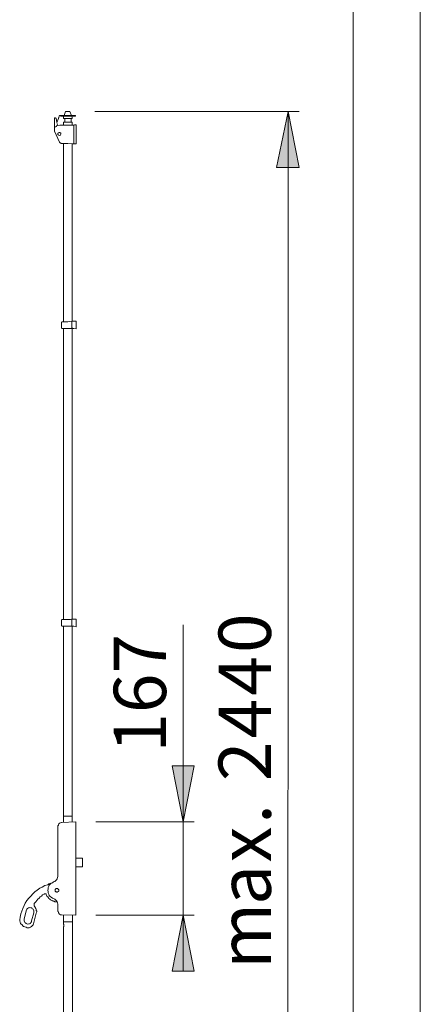
# Model space of a CAD drawing. Units: inches. Extents: x 0 to 210, y 0 to 297.
# Drawn here: x 174 to 210, y 132 to 220 of the extents above; entities that cross this region are included whole.
import ezdxf

# ---------------------------------------------------------------- set-up
doc = ezdxf.new("R2010")
doc.units = ezdxf.units.IN
doc.header["$MEASUREMENT"] = 0
doc.layers.add('Layer 1', color=7, linetype='Continuous')

# ---------------------------------------------------------------- blocks, each defined once
blk = doc.blocks.new('block 3')
at = {"layer": 'Layer 1', "color": 7, "char_height": 4.67783, "attachment_point": 7, "rotation": 89.99618}
for s, insert in [('\\fArial|b0|i0|c0|p34;\\W1.00032;0', (196.619, 163.275)), ('\\fArial|b0|i0|c0|p34;\\W1.00032;4', (196.618, 159.457)), ('\\fArial|b0|i0|c0|p34;\\W1.00032;4', (196.618, 155.636)), ('\\fArial|b0|i0|c0|p34;\\W1.00032;2', (196.618, 151.817)), ('\\fArial|b0|i0|c0|p34;\\W1.00032; ', (196.618, 149.907)), ('\\fArial|b0|i0|c0|p34;\\W1.00032;.', (196.618, 147.996)), ('\\fArial|b0|i0|c0|p34;\\W1.00032;x', (196.617, 144.562)), ('\\fArial|b0|i0|c0|p34;\\W1.00032;a', (196.617, 140.742)), ('\\fArial|b0|i0|c0|p34;\\W1.00032;m', (196.616, 135.019))]:
    blk.add_mtext(s, dxfattribs=dict(at, insert=insert))
blk = doc.blocks.new('block 2')
at = {"layer": 'Layer 1'}
h = blk.add_hatch(color=7, dxfattribs=at)
h.dxf.hatch_style = 2
h.paths.add_polyline_path([(198.12, 90.382), (197.132, 95.391), (199.143, 95.391)])
h.paths.add_polyline_path([(198.155, 211.702), (199.143, 206.692), (197.132, 206.692)])
h = blk.add_hatch(color=7, dxfattribs=at)
h.dxf.hatch_style = 2
h.paths.add_polyline_path([(188.771, 139.841), (189.759, 134.832), (187.784, 134.832)])
h.paths.add_polyline_path([(188.771, 148.167), (187.784, 153.176), (189.759, 153.176)])
at = {"layer": 'Layer 1', "color": 7, "lineweight": 9}
for points in [[(177.8, 211.349), (177.8, 211.349), (177.765, 211.349), (177.729, 211.349), (177.729, 211.314), (177.694, 211.314), (177.694, 211.279)], [(177.8, 211.349), (177.8, 211.349), (177.765, 211.349), (177.729, 211.349), (177.729, 211.314), (177.694, 211.314), (177.694, 211.279)], [(178.153, 211.349), (177.8, 211.349)], [(179, 211.349), (177.8, 211.349)], [(177.8, 211.349), (177.8, 211.349)], [(178.012, 211.349), (178.012, 211.349), (178.047, 211.349), (178.082, 211.349), (178.153, 211.349)], [(178.259, 211.702), (178.153, 211.349)], [(178.788, 211.349), (178.647, 211.702)], [(179, 211.349), (178.788, 211.349)], [(179.14, 211.349), (179.14, 211.349), (179.105, 211.349), (179.07, 211.349), (179.035, 211.349), (179, 211.349)], [(179, 211.349), (179, 211.349), (179.035, 211.349), (179.07, 211.349), (179.105, 211.349), (179.14, 211.349)], [(179.14, 211.349), (179.14, 211.349)], [(179.14, 211.349), (179.14, 211.279)], [(180.887, 211.702), (199.143, 211.702)], [(198.155, 211.702), (199.143, 206.692), (197.132, 206.692), (198.155, 211.702)], [(198.155, 211.702), (199.143, 206.692), (197.132, 206.692)], [(198.155, 211.702), (198.12, 90.382)], [(177.271, 211.067), (177.271, 211.102), (177.306, 211.137), (177.341, 211.137), (177.377, 211.137), (177.377, 211.102), (177.412, 211.102)], [(177.271, 211.067), (177.271, 211.102), (177.306, 211.137), (177.341, 211.137), (177.377, 211.137), (177.377, 211.102), (177.412, 211.102)], [(177.271, 210.009), (177.271, 211.067)], [(177.518, 210.432), (177.482, 210.432), (177.447, 210.397), (177.412, 210.361), (177.377, 210.326), (177.377, 210.291)], [(177.412, 211.102), (177.482, 210.714)], [(177.412, 211.102), (177.482, 210.714)], [(177.412, 211.102), (177.412, 211.102)], [(177.624, 211.067), (177.482, 210.714)], [(177.502, 210.641), (177.482, 210.714)], [(177.482, 210.608), (177.482, 210.608)], [(177.518, 210.608), (177.553, 210.467)], [(177.518, 210.608), (177.553, 210.467)], [(177.518, 210.432), (177.906, 210.467)], [(177.518, 210.432), (177.765, 210.467), (177.976, 210.467), (178.223, 210.467), (178.47, 210.467)], [(177.518, 210.432), (177.518, 210.432)], [(178.082, 210.467), (177.976, 210.467), (177.765, 210.467), (177.553, 210.432)], [(177.906, 210.467), (177.553, 210.432)], [(177.553, 210.467), (177.553, 210.467)], [(177.553, 210.467), (177.553, 210.467)], [(177.553, 210.467), (177.553, 210.467), (177.553, 210.432)], [(177.553, 210.467), (177.553, 210.467)], [(177.624, 211.067), (177.624, 211.067), (177.624, 211.102), (177.624, 211.137), (177.659, 211.137), (177.659, 211.173)], [(177.659, 211.173), (177.659, 211.173), (177.659, 211.137), (177.624, 211.137), (177.624, 211.102), (177.624, 211.067)], [(177.694, 211.279), (177.659, 211.173)], [(177.694, 211.279), (177.659, 211.173)], [(177.694, 211.279), (177.694, 211.279)], [(179, 211.279), (177.8, 211.279)], [(177.906, 210.467), (177.906, 210.467)], [(178.047, 210.467), (178.047, 210.467), (178.082, 210.467)], [(178.082, 211.279), (178.082, 211.173)], [(178.082, 211.173), (178.082, 211.173)], [(178.082, 211.173), (178.082, 211.067)], [(178.858, 211.067), (178.858, 211.067), (178.823, 211.067), (178.788, 211.067), (178.753, 211.067), (178.682, 211.067), (178.611, 211.067), (178.506, 211.067), (178.435, 211.067), (178.329, 211.067), (178.259, 211.067), (178.188, 211.067), (178.153, 211.067), (178.082, 211.067)], [(178.082, 211.067), (178.082, 211.067)], [(178.082, 210.749), (178.082, 210.749), (178.118, 210.749), (178.153, 210.749), (178.188, 210.749)], [(178.082, 210.749), (178.082, 210.467)], [(178.188, 211.067), (178.188, 210.749)], [(178.753, 210.749), (178.753, 210.749), (178.717, 210.749), (178.682, 210.749), (178.611, 210.749), (178.541, 210.749), (178.47, 210.749), (178.4, 210.749), (178.329, 210.749), (178.294, 210.749), (178.223, 210.749), (178.188, 210.749)], [(178.188, 210.749), (178.188, 210.749)], [(178.47, 210.467), (178.823, 210.467)], [(178.753, 210.749), (178.753, 211.067)], [(178.858, 211.173), (178.823, 211.279)], [(178.823, 210.467), (178.858, 210.467), (178.893, 210.467), (178.929, 210.467), (178.964, 210.467), (179, 210.467)], [(178.858, 211.067), (178.858, 211.173)], [(178.858, 210.467), (178.858, 210.749)], [(179, 210.467), (179, 210.467), (178.964, 210.467), (178.929, 210.467), (178.893, 210.467), (178.858, 210.467)], [(178.929, 210.432), (178.929, 210.432), (178.929, 210.467), (178.964, 210.467), (179, 210.467)], [(178.929, 210.432), (178.929, 210.432), (178.929, 210.467), (178.964, 210.467), (179, 210.467)], [(178.929, 210.432), (178.929, 210.432)], [(179.14, 211.279), (179.14, 211.279), (179.105, 211.279), (179.07, 211.279), (179.035, 211.279), (179, 211.279)], [(179.211, 210.503), (179, 210.467)], [(179, 210.467), (179.211, 210.503)], [(179, 210.467), (179, 210.467)], [(179, 210.467), (179, 210.467)], [(179, 210.326), (179, 210.361), (179, 210.397), (179, 210.432), (179, 210.467)], [(179, 210.467), (179, 210.467)], [(179.176, 210.503), (179.176, 210.503), (179.14, 210.503), (179.105, 210.503), (179.07, 210.503)], [(179.07, 210.503), (179.07, 210.503)], [(179.176, 210.503), (179.176, 210.503)], [(179.176, 210.503), (179.211, 210.503)], [(179.211, 210.503), (179.176, 210.503)], [(179.211, 210.503), (179.211, 210.503)], [(179.211, 210.503), (179.211, 210.503)], [(179.211, 210.503), (179.211, 210.503)], [(179.211, 210.503), (179.211, 210.503), (179.211, 210.467), (179.211, 210.432), (179.211, 210.397), (179.211, 210.361), (179.211, 210.326)], [(177.271, 209.938), (177.271, 209.938), (177.271, 209.973), (177.271, 210.009)], [(177.729, 208.95), (177.271, 209.938)], [(177.377, 210.291), (177.377, 210.291)], [(177.729, 208.95), (177.624, 209.162), (177.518, 209.409), (177.412, 209.621)], [(177.729, 209.55), (177.659, 209.585), (177.624, 209.585), (177.588, 209.621), (177.588, 209.691), (177.588, 209.726), (177.588, 209.762), (177.624, 209.797), (177.659, 209.797), (177.694, 209.832), (177.765, 209.832), (177.8, 209.797), (177.835, 209.762), (177.835, 209.726), (177.835, 209.691), (177.835, 209.656), (177.8, 209.621), (177.8, 209.585), (177.729, 209.55)], [(177.624, 209.656), (177.624, 209.656)], [(177.624, 209.656), (177.624, 209.656)], [(179, 210.326), (179, 208.986)], [(179.211, 208.95), (179.211, 210.326)], [(177.729, 208.95), (177.729, 208.95), (177.765, 208.95)], [(177.729, 208.95), (177.765, 208.88), (177.8, 208.88), (177.871, 208.844)], [(177.835, 208.88), (177.835, 208.88), (177.8, 208.88), (177.765, 208.915), (177.729, 208.915), (177.729, 208.95)], [(178.47, 208.844), (178.259, 208.844), (178.082, 208.844), (177.871, 208.844)], [(178.082, 208.844), (178.082, 208.703)], [(178.082, 208.703), (178.082, 208.703)], [(178.082, 208.703), (178.082, 192.899)], [(178.823, 208.809), (178.47, 208.844)], [(179, 208.809), (179, 208.809), (178.964, 208.809), (178.929, 208.809), (178.893, 208.809), (178.858, 208.809), (178.823, 208.809)], [(178.858, 208.703), (178.858, 208.809)], [(178.858, 192.934), (178.858, 208.703)], [(179, 208.809), (179, 208.809), (179, 208.844), (179, 208.88), (179, 208.915), (179, 208.95), (179, 208.986)], [(179.211, 208.809), (179, 208.809)], [(179.211, 208.95), (179.211, 208.95), (179.211, 208.915), (179.211, 208.88), (179.211, 208.844), (179.211, 208.809)], [(177.976, 192.899), (177.941, 192.899), (177.941, 192.864), (177.906, 192.864), (177.906, 192.828)], [(177.906, 192.828), (177.906, 192.864), (177.941, 192.864), (177.941, 192.899), (177.976, 192.899)], [(177.976, 192.899), (177.941, 192.899), (177.941, 192.864), (177.906, 192.864), (177.906, 192.828)], [(177.906, 192.828), (177.906, 192.828)], [(177.906, 192.37), (177.906, 192.828)], [(177.906, 192.828), (177.906, 192.828)], [(177.906, 192.828), (177.906, 192.37)], [(178.082, 192.899), (178.012, 192.899), (177.976, 192.899)], [(177.976, 192.899), (177.976, 192.899)], [(177.976, 192.899), (178.012, 192.899), (178.082, 192.899), (178.188, 192.899), (178.259, 192.899), (178.364, 192.899), (178.47, 192.899)], [(178.47, 192.899), (178.823, 192.934)], [(178.823, 192.864), (178.823, 192.864), (178.823, 192.899), (178.823, 192.934)], [(178.823, 192.934), (178.858, 192.934), (178.893, 192.934), (178.929, 192.934), (178.964, 192.934), (179, 192.934)], [(178.823, 192.335), (178.823, 192.864)], [(178.893, 192.934), (178.893, 192.934), (178.858, 192.934)], [(179, 192.934), (179, 192.934), (178.964, 192.934), (178.929, 192.934), (178.893, 192.934), (178.858, 192.934)], [(179, 192.934), (179, 192.934)], [(179.211, 192.934), (179, 192.934)], [(179, 192.934), (179, 192.934)], [(179, 192.934), (179.211, 192.934)], [(179, 192.934), (179, 192.934)], [(179.176, 192.934), (179.176, 192.934), (179.14, 192.934), (179.105, 192.934), (179.07, 192.934)], [(179.07, 192.934), (179.07, 192.934)], [(179.07, 192.934), (179.105, 192.934), (179.14, 192.934), (179.176, 192.934)], [(179.176, 192.934), (179.176, 192.934)], [(179.176, 192.934), (179.211, 192.934)], [(179.211, 192.934), (179.176, 192.934)], [(179.211, 192.934), (179.211, 192.934)], [(179.211, 192.934), (179.211, 192.934)], [(179.211, 192.934), (179.211, 192.934)], [(179.211, 192.934), (179.211, 192.934), (179.211, 192.899), (179.211, 192.864), (179.211, 192.828), (179.211, 192.793)], [(177.976, 192.299), (177.941, 192.299), (177.941, 192.335), (177.906, 192.335), (177.906, 192.37)], [(177.906, 192.37), (177.906, 192.37)], [(177.906, 192.37), (177.906, 192.335), (177.941, 192.335), (177.941, 192.299), (177.976, 192.299)], [(178.47, 192.299), (178.364, 192.299), (178.259, 192.299), (178.188, 192.299), (178.082, 192.299), (178.012, 192.299), (177.976, 192.299)], [(178.082, 192.299), (178.082, 166.264)], [(178.823, 192.299), (178.47, 192.299)], [(178.823, 192.299), (178.823, 192.299), (178.823, 192.335)], [(178.823, 192.335), (178.858, 192.335), (178.893, 192.335), (178.929, 192.335)], [(179, 192.299), (179, 192.299), (178.964, 192.299), (178.929, 192.299), (178.893, 192.299), (178.858, 192.299), (178.823, 192.299)], [(178.858, 166.299), (178.858, 192.299)], [(179, 192.299), (178.964, 192.299), (178.929, 192.299), (178.929, 192.335)], [(179.211, 192.264), (179, 192.299)], [(179.211, 192.44), (179.211, 192.793)], [(179.211, 192.44), (179.211, 192.405), (179.211, 192.37), (179.211, 192.335), (179.211, 192.299), (179.211, 192.264)], [(177.976, 166.264), (177.941, 166.264), (177.941, 166.229), (177.906, 166.229), (177.906, 166.194)], [(177.906, 166.194), (177.906, 166.229), (177.941, 166.229), (177.941, 166.264), (177.976, 166.264)], [(177.976, 166.264), (177.941, 166.264), (177.941, 166.229), (177.906, 166.229), (177.906, 166.194)], [(177.906, 166.194), (177.906, 166.194)], [(177.906, 165.735), (177.906, 166.194)], [(177.906, 166.194), (177.906, 166.194)], [(177.906, 166.194), (177.906, 165.735)], [(177.976, 165.664), (177.941, 165.664), (177.941, 165.7), (177.906, 165.7), (177.906, 165.735)], [(177.906, 165.735), (177.906, 165.735)], [(177.906, 165.735), (177.906, 165.7), (177.941, 165.7), (177.941, 165.664), (177.976, 165.664)], [(178.082, 166.264), (178.012, 166.264), (177.976, 166.264)], [(177.976, 166.264), (177.976, 166.264)], [(177.976, 166.264), (178.012, 166.264), (178.082, 166.264), (178.188, 166.264), (178.259, 166.264), (178.364, 166.264), (178.47, 166.264)], [(178.47, 165.664), (178.364, 165.664), (178.259, 165.664), (178.188, 165.664), (178.082, 165.664), (178.012, 165.664), (177.976, 165.664)], [(178.082, 165.664), (178.082, 149.19)], [(178.47, 166.264), (178.823, 166.299)], [(178.823, 165.664), (178.47, 165.664)], [(178.823, 166.229), (178.823, 166.229), (178.823, 166.264), (178.823, 166.299)], [(178.823, 166.299), (178.858, 166.299), (178.893, 166.299), (178.929, 166.299), (178.964, 166.299), (179, 166.299)], [(178.823, 165.7), (178.823, 166.229)], [(178.823, 165.664), (178.823, 165.664), (178.823, 165.7)], [(179, 165.664), (179, 165.664), (178.964, 165.664), (178.929, 165.664), (178.893, 165.664), (178.858, 165.664), (178.823, 165.664)], [(178.893, 166.299), (178.893, 166.299), (178.858, 166.299)], [(179, 166.299), (179, 166.299), (178.964, 166.299), (178.929, 166.299), (178.893, 166.299), (178.858, 166.299)], [(178.858, 148.696), (178.858, 165.664)], [(179, 166.299), (179, 166.299)], [(179.211, 166.299), (179, 166.299)], [(179, 166.299), (179, 166.299)], [(179, 166.299), (179, 166.299)], [(179, 166.299), (179.211, 166.299)], [(179.211, 165.629), (179, 165.664)], [(179.176, 166.299), (179.176, 166.299), (179.14, 166.299), (179.105, 166.299), (179.07, 166.299)], [(179.07, 166.299), (179.07, 166.299)], [(179.07, 166.299), (179.105, 166.299), (179.14, 166.299), (179.176, 166.299)], [(179.176, 166.299), (179.176, 166.299)], [(179.176, 166.299), (179.211, 166.299)], [(179.211, 166.299), (179.176, 166.299)], [(179.211, 166.299), (179.211, 166.299)], [(179.211, 166.299), (179.211, 166.299)], [(179.211, 166.299), (179.211, 166.299)], [(179.211, 166.299), (179.211, 166.299), (179.211, 166.264), (179.211, 166.229), (179.211, 166.194), (179.211, 166.158)], [(179.211, 165.806), (179.211, 166.158)], [(179.211, 165.806), (179.211, 165.77), (179.211, 165.735), (179.211, 165.7), (179.211, 165.664), (179.211, 165.629)], [(188.771, 148.167), (188.771, 165.806)], [(188.771, 148.167), (187.784, 153.176), (189.759, 153.176), (188.771, 148.167)], [(188.771, 148.167), (187.784, 153.176), (189.759, 153.176)], [(178.082, 148.872), (178.082, 148.872), (178.082, 148.908), (178.082, 148.943), (178.082, 148.978), (178.082, 149.013), (178.082, 149.084), (178.082, 149.119), (178.082, 149.154), (178.082, 149.19)], [(178.082, 148.872), (178.082, 148.696)], [(177.906, 148.132), (177.871, 148.132), (177.8, 148.096), (177.729, 148.061), (177.694, 148.025), (177.659, 147.99), (177.624, 147.92), (177.624, 147.885), (177.588, 147.814)], [(177.906, 148.132), (179.176, 148.167)], [(178.082, 148.696), (178.082, 148.696), (178.118, 148.696), (178.188, 148.696), (178.223, 148.696), (178.294, 148.696), (178.4, 148.696), (178.47, 148.696), (178.576, 148.696), (178.647, 148.696), (178.717, 148.696), (178.788, 148.696), (178.823, 148.696), (178.858, 148.696)], [(178.082, 148.696), (178.082, 148.696), (178.118, 148.696), (178.188, 148.696), (178.259, 148.696), (178.329, 148.696), (178.4, 148.696), (178.506, 148.696), (178.576, 148.696), (178.647, 148.696), (178.717, 148.696), (178.788, 148.696), (178.823, 148.696), (178.858, 148.696)], [(178.082, 148.696), (178.082, 148.696), (178.118, 148.696), (178.153, 148.696), (178.188, 148.696), (178.294, 148.696), (178.364, 148.696), (178.435, 148.696), (178.541, 148.696), (178.611, 148.696), (178.682, 148.696), (178.753, 148.696), (178.788, 148.696), (178.823, 148.696), (178.858, 148.696)], [(178.082, 148.696), (178.082, 148.132)], [(178.858, 148.167), (178.858, 148.696)], [(179.176, 148.167), (179.176, 148.167), (179.176, 148.132), (179.176, 148.096), (179.176, 148.061), (179.176, 148.025), (179.176, 147.955), (179.176, 147.92), (179.176, 147.849)], [(180.975, 148.167), (189.759, 148.167)], [(188.771, 148.167), (188.771, 139.841)], [(177.588, 147.814), (177.588, 147.743), (177.588, 147.708), (177.588, 147.637), (177.588, 147.567), (177.588, 147.496), (177.588, 147.461)], [(177.588, 147.814), (177.588, 147.814)], [(177.588, 143.404), (177.588, 147.461)], [(179.176, 140.159), (179.176, 147.849)], [(179.74, 144.921), (179.176, 144.921)], [(179.775, 144.886), (179.74, 144.921)], [(179.74, 144.921), (179.74, 144.921)], [(179.775, 144.18), (179.775, 144.18), (179.775, 144.215), (179.775, 144.251), (179.775, 144.321), (179.775, 144.392), (179.775, 144.462), (179.775, 144.533), (179.775, 144.639), (179.775, 144.71), (179.775, 144.78), (179.775, 144.815), (179.775, 144.85), (179.775, 144.886)], [(179.775, 144.886), (179.775, 144.85), (179.775, 144.815), (179.775, 144.745), (179.775, 144.71), (179.775, 144.639), (179.775, 144.533), (179.775, 144.462), (179.775, 144.392), (179.775, 144.321), (179.775, 144.251), (179.775, 144.215), (179.775, 144.18)], [(179.775, 144.886), (179.775, 144.886)], [(179.176, 144.145), (179.74, 144.145)], [(179.74, 144.145), (179.775, 144.18)], [(179.74, 144.145), (179.74, 144.145)], [(179.775, 144.18), (179.775, 144.18)], [(177.2, 141.323), (177.094, 141.358), (176.989, 141.429), (176.883, 141.499), (176.812, 141.605), (176.777, 141.711), (176.707, 141.817), (176.707, 141.922), (176.671, 142.064), (176.707, 142.169), (176.707, 142.311), (176.777, 142.416), (176.812, 142.522), (176.883, 142.593), (176.989, 142.699), (177.094, 142.734), (177.2, 142.804)], [(176.742, 142.593), (177.059, 142.734)], [(176.777, 142.628), (177.059, 142.734)], [(177.2, 142.804), (177.306, 142.84), (177.377, 142.91), (177.447, 142.981), (177.518, 143.087), (177.553, 143.193), (177.588, 143.298), (177.588, 143.404)], [(174.166, 139.418), (174.202, 139.665), (174.272, 139.947), (174.343, 140.194), (174.449, 140.441), (174.554, 140.688), (174.66, 140.9), (174.801, 141.146), (174.978, 141.358), (175.154, 141.535), (175.331, 141.746), (175.507, 141.922), (175.718, 142.064), (175.965, 142.24), (176.177, 142.346), (176.424, 142.487), (176.671, 142.557)], [(176.671, 142.557), (176.777, 142.628)], [(176.671, 142.557), (176.671, 142.557)], [(176.742, 142.593), (176.742, 142.593)], [(176.777, 142.593), (176.777, 142.593), (176.777, 142.628)], [(177.341, 142.064), (177.341, 142.099), (177.341, 142.134), (177.377, 142.169), (177.412, 142.205), (177.447, 142.205), (177.482, 142.205), (177.518, 142.205), (177.553, 142.205), (177.588, 142.205), (177.588, 142.169), (177.624, 142.169), (177.624, 142.134), (177.659, 142.099), (177.659, 142.064), (177.659, 142.028), (177.659, 141.993), (177.624, 141.993), (177.624, 141.958), (177.588, 141.922), (177.553, 141.922), (177.518, 141.887), (177.482, 141.887), (177.447, 141.922), (177.412, 141.922), (177.377, 141.922), (177.377, 141.958), (177.341, 141.993), (177.341, 142.028), (177.341, 142.064)], [(177.377, 141.993), (177.341, 141.993)], [(177.377, 141.958), (177.377, 141.958)], [(175.507, 140.935), (175.507, 140.935), (175.507, 140.9), (175.472, 140.9), (175.472, 140.864), (175.472, 140.829), (175.472, 140.793)], [(176.354, 141.711), (176.212, 141.64), (176.107, 141.535), (176.001, 141.464), (175.895, 141.358), (175.789, 141.252), (175.683, 141.146), (175.613, 141.04), (175.507, 140.935)], [(176.389, 141.746), (176.389, 141.746), (176.354, 141.711)], [(176.389, 141.746), (176.389, 141.746)], [(176.424, 141.746), (176.389, 141.746)], [(176.53, 141.711), (176.53, 141.711), (176.53, 141.746), (176.495, 141.746), (176.46, 141.746), (176.424, 141.746)], [(177.024, 141.146), (176.918, 141.217), (176.847, 141.252), (176.777, 141.323), (176.742, 141.393), (176.671, 141.464), (176.6, 141.535), (176.565, 141.605), (176.53, 141.711)], [(177.024, 141.182), (177.024, 141.182), (177.024, 141.146)], [(177.482, 141.04), (177.412, 141.04), (177.341, 141.04), (177.306, 141.04), (177.236, 141.076), (177.165, 141.076), (177.13, 141.111), (177.059, 141.146), (177.024, 141.146)], [(177.588, 140.723), (177.588, 140.829), (177.553, 140.935), (177.518, 141.04), (177.447, 141.111), (177.377, 141.217), (177.306, 141.252), (177.2, 141.323)], [(177.518, 141.04), (177.412, 141.04)], [(177.482, 141.076), (177.518, 141.076)], [(177.482, 141.076), (177.482, 141.076), (177.482, 141.04)], [(177.518, 141.04), (177.482, 141.04)], [(177.518, 141.04), (177.482, 141.04)], [(174.731, 140.229), (174.554, 139.488)], [(175.436, 140.053), (175.436, 140.159), (175.436, 140.229), (175.401, 140.3), (175.366, 140.37), (175.295, 140.406), (175.26, 140.476), (175.154, 140.476), (175.084, 140.511), (175.013, 140.476), (174.943, 140.476), (174.872, 140.441), (174.801, 140.37), (174.766, 140.3), (174.731, 140.229)], [(175.225, 139.312), (175.436, 140.053)], [(175.648, 140.018), (175.436, 139.171)], [(175.472, 140.793), (175.472, 140.723), (175.472, 140.653)], [(175.472, 140.653), (175.507, 140.582), (175.542, 140.547)], [(175.507, 140.582), (175.542, 140.511), (175.613, 140.441), (175.648, 140.37), (175.648, 140.264), (175.683, 140.194), (175.683, 140.123), (175.648, 140.018)], [(177.588, 140.511), (177.588, 140.723)], [(177.588, 140.511), (177.588, 140.476), (177.588, 140.441), (177.588, 140.37), (177.588, 140.3), (177.588, 140.229), (177.588, 140.194)], [(177.588, 140.159), (177.588, 140.194)], [(177.588, 140.159), (177.624, 140.123), (177.624, 140.053), (177.659, 140.018), (177.694, 139.947), (177.729, 139.912), (177.8, 139.876), (177.871, 139.876), (177.906, 139.876)], [(179.176, 140.159), (179.176, 140.088), (179.176, 140.018), (179.176, 139.982), (179.176, 139.912), (179.176, 139.876), (179.176, 139.841)], [(174.378, 138.959), (174.307, 139.03), (174.237, 139.1), (174.202, 139.206), (174.166, 139.312), (174.166, 139.418)], [(174.307, 139.171), (174.307, 139.171)], [(175.436, 139.171), (175.401, 139.065), (175.366, 138.959), (175.295, 138.889), (175.225, 138.818), (175.119, 138.747), (175.013, 138.712), (174.943, 138.712), (174.837, 138.712), (174.731, 138.747), (174.625, 138.783), (174.519, 138.818), (174.449, 138.889), (174.378, 138.959)], [(174.554, 139.488), (174.554, 139.418), (174.554, 139.312), (174.59, 139.241), (174.625, 139.171), (174.696, 139.136), (174.731, 139.1), (174.801, 139.065), (174.907, 139.03), (174.978, 139.065), (175.048, 139.065), (175.119, 139.1), (175.154, 139.171), (175.225, 139.241), (175.225, 139.312)], [(179.176, 139.841), (177.906, 139.876)], [(178.082, 139.841), (178.082, 139.241)], [(178.47, 139.241), (178.4, 139.241), (178.329, 139.241), (178.259, 139.241), (178.188, 139.241), (178.118, 139.241), (178.082, 139.241)], [(178.893, 139.241), (178.893, 139.241), (178.858, 139.241), (178.823, 139.241), (178.788, 139.241), (178.717, 139.241), (178.647, 139.241), (178.541, 139.241), (178.47, 139.241), (178.364, 139.241), (178.294, 139.241), (178.223, 139.241), (178.153, 139.241), (178.118, 139.241), (178.082, 139.241)], [(178.082, 139.241), (178.082, 139.065)], [(178.153, 139.241), (178.153, 139.241)], [(178.893, 139.241), (178.893, 139.241), (178.858, 139.241), (178.823, 139.241), (178.788, 139.241), (178.717, 139.241), (178.647, 139.241), (178.576, 139.241), (178.47, 139.241)], [(178.823, 139.241), (178.823, 139.241)], [(178.893, 139.241), (178.893, 139.841)], [(178.893, 117.51), (178.893, 139.241)], [(180.975, 139.841), (189.759, 139.841)], [(188.771, 139.841), (189.759, 134.832), (187.784, 134.832), (188.771, 139.841)], [(188.771, 139.841), (189.759, 134.832), (187.784, 134.832)], [(188.771, 139.841), (188.771, 134.832)], [(174.413, 138.924), (174.343, 138.994)], [(178.082, 138.747), (178.082, 138.747), (178.082, 138.783), (178.118, 138.818), (178.118, 138.853), (178.118, 138.924), (178.118, 138.959), (178.118, 138.994), (178.082, 139.03), (178.082, 139.065)], [(178.082, 138.747), (178.082, 117.51)]]:
    blk.add_lwpolyline(points, dxfattribs=at)
for points, knots in [([(178.788, 211.349), (178.788, 211.349), (178.788, 211.349), (178.788, 211.349), (178.788, 211.349), (178.858, 211.349), (178.858, 211.349), (178.858, 211.349), (178.893, 211.349), (178.893, 211.349), (178.893, 211.349), (178.858, 211.349), (178.858, 211.349), (178.858, 211.349), (178.788, 211.349), (178.788, 211.349), (178.788, 211.349), (178.753, 211.349), (178.753, 211.349), (178.753, 211.349), (178.647, 211.349), (178.647, 211.349), (178.647, 211.349), (178.576, 211.349), (178.576, 211.349), (178.576, 211.349), (178.47, 211.349), (178.47, 211.349), (178.47, 211.349), (178.4, 211.349), (178.4, 211.349), (178.4, 211.349), (178.294, 211.349), (178.294, 211.349), (178.294, 211.349), (178.223, 211.349), (178.223, 211.349), (178.223, 211.349), (178.153, 211.349), (178.153, 211.349), (178.153, 211.349), (178.082, 211.349), (178.082, 211.349), (178.082, 211.349), (178.047, 211.349), (178.047, 211.349), (178.047, 211.349), (178.012, 211.349), (178.012, 211.349)], [0, 0, 0, 0, 1, 1, 1, 2, 2, 2, 3, 3, 3, 4, 4, 4, 5, 5, 5, 6, 6, 6, 7, 7, 7, 8, 8, 8, 9, 9, 9, 10, 10, 10, 11, 11, 11, 12, 12, 12, 13, 13, 13, 14, 14, 14, 15, 15, 15, 16, 16, 16, 16]), ([(178.294, 211.702), (178.294, 211.702), (178.259, 211.702), (178.259, 211.702), (178.259, 211.702), (178.294, 211.702), (178.294, 211.702), (178.294, 211.702), (178.329, 211.702), (178.329, 211.702), (178.329, 211.702), (178.364, 211.702), (178.364, 211.702), (178.364, 211.702), (178.435, 211.702), (178.435, 211.702), (178.435, 211.702), (178.47, 211.702), (178.47, 211.702), (178.47, 211.702), (178.541, 211.702), (178.541, 211.702), (178.541, 211.702), (178.611, 211.702), (178.611, 211.702), (178.611, 211.702), (178.647, 211.702), (178.647, 211.702), (178.647, 211.702), (178.611, 211.702), (178.611, 211.702), (178.611, 211.702), (178.576, 211.702), (178.576, 211.702), (178.576, 211.702), (178.541, 211.702), (178.541, 211.702), (178.541, 211.702), (178.47, 211.702), (178.47, 211.702), (178.47, 211.702), (178.4, 211.702), (178.4, 211.702), (178.4, 211.702), (178.364, 211.702), (178.364, 211.702), (178.364, 211.702), (178.294, 211.702), (178.294, 211.702)], [0, 0, 0, 0, 1, 1, 1, 2, 2, 2, 3, 3, 3, 4, 4, 4, 5, 5, 5, 6, 6, 6, 7, 7, 7, 8, 8, 8, 9, 9, 9, 10, 10, 10, 11, 11, 11, 12, 12, 12, 13, 13, 13, 14, 14, 14, 15, 15, 15, 16, 16, 16, 16]), ([(178.47, 211.349), (178.47, 211.349), (178.506, 211.349), (178.506, 211.349), (178.506, 211.349), (178.541, 211.349), (178.541, 211.349), (178.541, 211.349), (178.576, 211.349), (178.576, 211.349), (178.576, 211.349), (178.541, 211.349), (178.541, 211.349), (178.541, 211.349), (178.506, 211.349), (178.506, 211.349), (178.506, 211.349), (178.47, 211.349), (178.47, 211.349), (178.47, 211.349), (178.4, 211.349), (178.4, 211.349), (178.4, 211.349), (178.364, 211.349), (178.364, 211.349), (178.364, 211.349), (178.329, 211.349), (178.329, 211.349), (178.329, 211.349), (178.364, 211.349), (178.364, 211.349), (178.364, 211.349), (178.4, 211.349), (178.4, 211.349), (178.4, 211.349), (178.47, 211.349), (178.47, 211.349)], [0, 0, 0, 0, 1, 1, 1, 2, 2, 2, 3, 3, 3, 4, 4, 4, 5, 5, 5, 6, 6, 6, 7, 7, 7, 8, 8, 8, 9, 9, 9, 10, 10, 10, 11, 11, 11, 12, 12, 12, 12]), ([(178.858, 210.467), (178.858, 210.467), (178.858, 210.467), (178.858, 210.467), (178.858, 210.467), (178.893, 210.467), (178.893, 210.467), (178.893, 210.467), (178.858, 210.467), (178.858, 210.467), (178.858, 210.467), (178.823, 210.467), (178.823, 210.467), (178.823, 210.467), (178.788, 210.467), (178.788, 210.467), (178.788, 210.467), (178.717, 210.467), (178.717, 210.467), (178.717, 210.467), (178.682, 210.467), (178.682, 210.467), (178.682, 210.467), (178.611, 210.467), (178.611, 210.467), (178.611, 210.467), (178.541, 210.467), (178.541, 210.467), (178.541, 210.467), (178.47, 210.467), (178.47, 210.467), (178.47, 210.467), (178.4, 210.467), (178.4, 210.467), (178.4, 210.467), (178.329, 210.467), (178.329, 210.467), (178.329, 210.467), (178.259, 210.467), (178.259, 210.467), (178.259, 210.467), (178.188, 210.467), (178.188, 210.467), (178.188, 210.467), (178.153, 210.467), (178.153, 210.467), (178.153, 210.467), (178.082, 210.467), (178.082, 210.467), (178.082, 210.467), (178.047, 210.467), (178.047, 210.467)], [0, 0, 0, 0, 1, 1, 1, 2, 2, 2, 3, 3, 3, 4, 4, 4, 5, 5, 5, 6, 6, 6, 7, 7, 7, 8, 8, 8, 9, 9, 9, 10, 10, 10, 11, 11, 11, 12, 12, 12, 13, 13, 13, 14, 14, 14, 15, 15, 15, 16, 16, 16, 17, 17, 17, 17]), ([(178.753, 210.749), (178.753, 210.749), (178.753, 210.749), (178.753, 210.749), (178.753, 210.749), (178.823, 210.749), (178.823, 210.749), (178.823, 210.749), (178.858, 210.749), (178.858, 210.749), (178.858, 210.749), (178.823, 210.749), (178.823, 210.749), (178.823, 210.749), (178.788, 210.749), (178.788, 210.749), (178.788, 210.749), (178.753, 210.749), (178.753, 210.749), (178.753, 210.749), (178.682, 210.749), (178.682, 210.749), (178.682, 210.749), (178.611, 210.749), (178.611, 210.749), (178.611, 210.749), (178.506, 210.749), (178.506, 210.749), (178.506, 210.749), (178.435, 210.749), (178.435, 210.749), (178.435, 210.749), (178.329, 210.749), (178.329, 210.749), (178.329, 210.749), (178.259, 210.749), (178.259, 210.749), (178.259, 210.749), (178.188, 210.749), (178.188, 210.749), (178.188, 210.749), (178.153, 210.749), (178.153, 210.749), (178.153, 210.749), (178.082, 210.749), (178.082, 210.749)], [0, 0, 0, 0, 1, 1, 1, 2, 2, 2, 3, 3, 3, 4, 4, 4, 5, 5, 5, 6, 6, 6, 7, 7, 7, 8, 8, 8, 9, 9, 9, 10, 10, 10, 11, 11, 11, 12, 12, 12, 13, 13, 13, 14, 14, 14, 15, 15, 15, 15]), ([(178.082, 166.264), (178.082, 166.264), (178.047, 166.264), (178.047, 166.264), (178.047, 166.264), (178.082, 166.264), (178.082, 166.264), (178.082, 166.264), (178.153, 166.264), (178.153, 166.264), (178.153, 166.264), (178.188, 166.264), (178.188, 166.264), (178.188, 166.264), (178.259, 166.264), (178.259, 166.264), (178.259, 166.264), (178.329, 166.264), (178.329, 166.264), (178.329, 166.264), (178.4, 166.264), (178.4, 166.264), (178.4, 166.264), (178.47, 166.264), (178.47, 166.264), (178.47, 166.264), (178.541, 166.264), (178.541, 166.264), (178.541, 166.264), (178.611, 166.264), (178.611, 166.264), (178.611, 166.264), (178.682, 166.264), (178.682, 166.264), (178.682, 166.264), (178.717, 166.264), (178.717, 166.264), (178.717, 166.264), (178.788, 166.299), (178.788, 166.299), (178.788, 166.299), (178.823, 166.299), (178.823, 166.299), (178.823, 166.299), (178.858, 166.299), (178.858, 166.299), (178.858, 166.299), (178.893, 166.299), (178.893, 166.299)], [0, 0, 0, 0, 1, 1, 1, 2, 2, 2, 3, 3, 3, 4, 4, 4, 5, 5, 5, 6, 6, 6, 7, 7, 7, 8, 8, 8, 9, 9, 9, 10, 10, 10, 11, 11, 11, 12, 12, 12, 13, 13, 13, 14, 14, 14, 15, 15, 15, 16, 16, 16, 16])]:
    blk.add_open_spline(points, degree=3, knots=knots, dxfattribs=at)
at = {"layer": 'Layer 1'}
blk.add_blockref('block 3', (0, 0), dxfattribs=at)
at = {"layer": 'Layer 1', "color": 7, "insert": (187.251, 154.355), "char_height": 4.67783, "attachment_point": 7, "rotation": 90}
blk.add_mtext('\\fArial|b0|i0|c0|p34;\\W1.00024;167', dxfattribs=at)

msp = doc.modelspace()

# ---------------------------------------------------------------- linework, layer by layer
at = {"layer": 'Layer 1', "color": 7, "lineweight": 9}
for points in [[(209.973, 0), (209.973, 296.968)], [(203.976, 283.563), (203.976, 13.159)]]:
    msp.add_lwpolyline(points, dxfattribs=at)

# ---------------------------------------------------------------- block references
at = {"layer": 'Layer 1'}
msp.add_blockref('block 2', (0, 0), dxfattribs=at)

doc.saveas('drawing.dxf')
